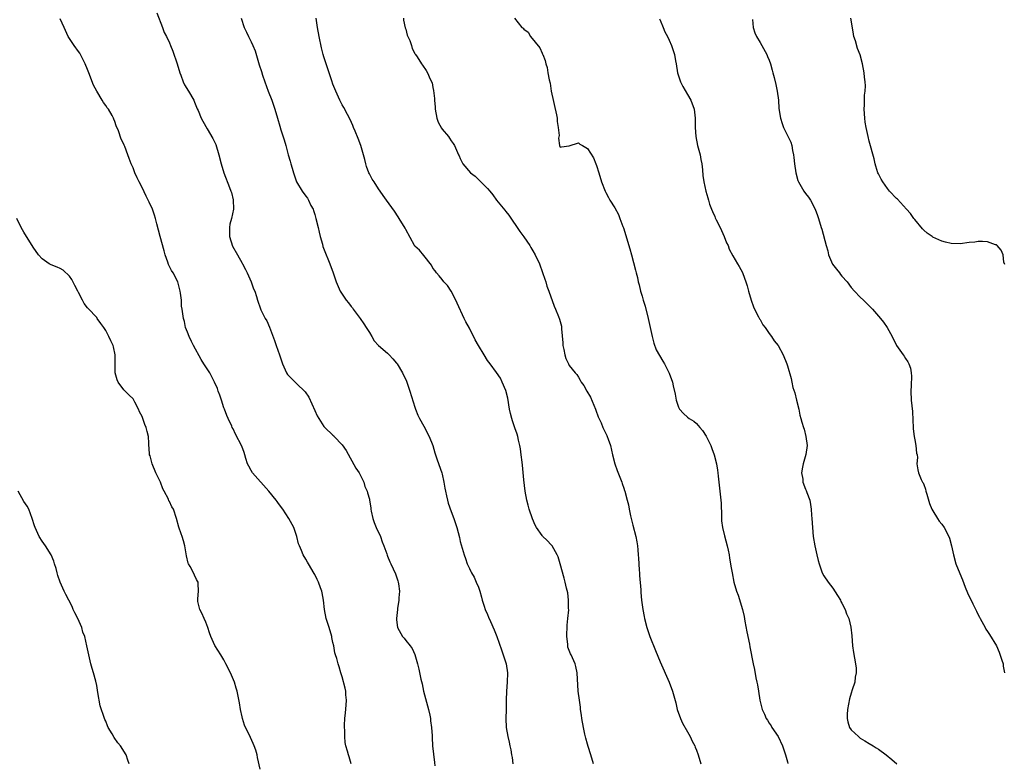
# Model space of a CAD drawing. Units: inches. Extents: x 2508000 to 2511000, y 1494000 to 1497000.
# Drawn here: x 2509474 to 2509691, y 1495523 to 1495687 of the extents above; entities that cross this region are included whole.
import ezdxf

# ---------------------------------------------------------------- set-up
doc = ezdxf.new("R2010")
doc.units = ezdxf.units.IN
doc.header["$MEASUREMENT"] = 0
doc.layers.add('LD25081494_10ft', color=254, linetype='Continuous')

msp = doc.modelspace()

# ---------------------------------------------------------------- linework, layer by layer
at = {"layer": 'LD25081494_10ft'}
for points, elevation in [([(2509504.21, 1495688.21), (2509505.47, 1495685), (2509505.88, 1495683.88), (2509506.34, 1495683), (2509507, 1495681.6), (2509507.26, 1495681), (2509507.76, 1495679.76), (2509508.73, 1495677), (2509509.29, 1495675), (2509509.51, 1495674.49), (2509510.03, 1495673), (2509510.33, 1495672.33), (2509511.22, 1495671), (2509512.38, 1495669), (2509512.53, 1495668.54), (2509513.12, 1495667.12), (2509513.31, 1495666.69), (2509513.99, 1495665), (2509514.37, 1495664.37), (2509515.3, 1495662.7), (2509516.58, 1495660.58), (2509517, 1495659.69), (2509517.21, 1495659.21), (2509517.88, 1495657), (2509518.4, 1495655), (2509518.99, 1495653), (2509520.24, 1495649.76), (2509520.55, 1495649), (2509520.66, 1495648.66), (2509521.06, 1495647.06), (2509521.08, 1495645), (2509520.66, 1495643), (2509520.31, 1495641.69), (2509520.2, 1495641), (2509520.2, 1495639), (2509520.89, 1495636.89), (2509522, 1495635), (2509523, 1495633.16), (2509523.11, 1495633), (2509523.74, 1495631.74), (2509524.14, 1495631), (2509524.99, 1495629.01), (2509525.52, 1495627.52), (2509525.79, 1495627), (2509526.19, 1495625.81), (2509526.37, 1495625), (2509527.06, 1495623.06), (2509527.15, 1495622.85), (2509528.09, 1495621), (2509528.46, 1495620.46), (2509529.04, 1495619.04), (2509530.13, 1495616.13), (2509530.5, 1495615), (2509531.21, 1495613), (2509531.67, 1495611.67), (2509531.88, 1495611), (2509532.75, 1495609), (2509533, 1495608.64), (2509533.82, 1495607.82), (2509534.64, 1495607), (2509535, 1495606.7), (2509536.86, 1495604.86), (2509537.69, 1495603.69), (2509539, 1495600.74), (2509539.55, 1495599.55), (2509539.86, 1495599), (2509541, 1495597.21), (2509541.2, 1495597), (2509543, 1495595.29), (2509543.16, 1495595.16), (2509543.29, 1495595), (2509545, 1495593.19), (2509545.91, 1495591.91), (2509548.06, 1495588.06), (2509548.74, 1495587), (2509549.77, 1495585), (2509550.03, 1495584.03), (2509550.52, 1495583), (2509550.59, 1495582.59), (2509551, 1495581.22), (2509551.05, 1495581), (2509551.32, 1495579.32), (2509551.35, 1495579), (2509551.4, 1495578.6), (2509551.73, 1495577), (2509552.08, 1495576.08), (2509552.47, 1495575), (2509553.42, 1495573), (2509553.83, 1495571.83), (2509554.21, 1495571), (2509554.82, 1495569.18), (2509554.9, 1495568.9), (2509555, 1495568.66), (2509555.48, 1495567.48), (2509555.73, 1495567), (2509556.79, 1495564.79), (2509557.29, 1495563.29), (2509557.36, 1495563), (2509557.39, 1495562.61), (2509557.61, 1495561), (2509557.52, 1495559.52), (2509557.52, 1495559), (2509557.22, 1495557.22), (2509557.21, 1495557), (2509556.98, 1495555), (2509557, 1495554.7), (2509557.21, 1495553), (2509558.31, 1495551), (2509558.64, 1495550.64), (2509559, 1495550.15), (2509559.97, 1495549), (2509560.41, 1495548.41), (2509561.04, 1495547.04), (2509561.6, 1495545), (2509561.87, 1495543.87), (2509562.33, 1495541.67), (2509562.62, 1495540.62), (2509562.95, 1495539), (2509563.76, 1495535.76), (2509563.99, 1495535), (2509564.28, 1495533.72), (2509564.42, 1495533), (2509564.47, 1495532.47), (2509564.67, 1495531), (2509564.8, 1495529.2), (2509564.79, 1495528.79), (2509564.93, 1495527), (2509565.32, 1495523.32), (2509565.41, 1495522.59)], 8000), ([(2509546.98, 1495523), (2509546.59, 1495524.59), (2509546.43, 1495525), (2509546.17, 1495525.83), (2509545.84, 1495527), (2509545.71, 1495527.71), (2509545.57, 1495529), (2509545.58, 1495530.42), (2509545.52, 1495531), (2509545.51, 1495531.51), (2509545.61, 1495533), (2509545.77, 1495534.23), (2509545.91, 1495535.91), (2509545.97, 1495537), (2509545.84, 1495538.16), (2509545.8, 1495539), (2509545.68, 1495539.68), (2509545, 1495542.15), (2509544.73, 1495543), (2509544.35, 1495544.35), (2509544.11, 1495545), (2509543.81, 1495546.19), (2509543.57, 1495547), (2509543.42, 1495547.42), (2509543.16, 1495549), (2509543, 1495549.67), (2509542.77, 1495550.77), (2509542.74, 1495551), (2509542.15, 1495553), (2509541.51, 1495555), (2509541.12, 1495557), (2509540.92, 1495559), (2509540.64, 1495560.64), (2509540.54, 1495561), (2509540.24, 1495561.76), (2509539.79, 1495563), (2509539.55, 1495563.55), (2509539, 1495564.63), (2509538.87, 1495564.87), (2509537.59, 1495567), (2509537.38, 1495567.38), (2509537, 1495568), (2509536.42, 1495569), (2509536.04, 1495569.96), (2509535.61, 1495571), (2509535.44, 1495571.44), (2509535.07, 1495573), (2509534.39, 1495575), (2509533.3, 1495577), (2509531.94, 1495579), (2509531, 1495580.29), (2509530.69, 1495580.69), (2509530.48, 1495581), (2509528.88, 1495583), (2509525.31, 1495587), (2509525, 1495587.5), (2509524.46, 1495588.46), (2509524.19, 1495589), (2509523.81, 1495590.19), (2509523.58, 1495591), (2509523.47, 1495591.47), (2509522.92, 1495592.92), (2509521.56, 1495595.56), (2509521, 1495596.71), (2509520.84, 1495597), (2509520.74, 1495597.26), (2509519.94, 1495599), (2509519.61, 1495599.61), (2509519.13, 1495601), (2509519, 1495601.33), (2509518.43, 1495603), (2509518.09, 1495604.09), (2509517.74, 1495605), (2509517.56, 1495605.56), (2509516.94, 1495607), (2509516.29, 1495608.29), (2509515.89, 1495609), (2509515, 1495610.33), (2509514.61, 1495611), (2509513.96, 1495611.96), (2509512.28, 1495615), (2509511.9, 1495615.9), (2509511.32, 1495617), (2509511, 1495617.95), (2509510.55, 1495619), (2509510.32, 1495620.32), (2509510.07, 1495621), (2509509.81, 1495623), (2509509.7, 1495623.7), (2509509.64, 1495625), (2509509.48, 1495626.52), (2509509.4, 1495627), (2509508.84, 1495629), (2509507.83, 1495631), (2509507.5, 1495631.5), (2509506.83, 1495632.83), (2509506.67, 1495633.33), (2509506.06, 1495635), (2509505.83, 1495635.83), (2509505, 1495639), (2509504.23, 1495641.77), (2509503.93, 1495643), (2509503.71, 1495643.71), (2509503.26, 1495645), (2509502.53, 1495646.53), (2509502.34, 1495647), (2509501.88, 1495647.88), (2509501, 1495649.75), (2509500.33, 1495651), (2509499.93, 1495651.93), (2509499.4, 1495653), (2509499, 1495654.13), (2509498.61, 1495655), (2509498.17, 1495656.17), (2509497.89, 1495657), (2509497.22, 1495658.78), (2509497.08, 1495659.08), (2509497, 1495659.29), (2509496.41, 1495660.41), (2509495.78, 1495662.22), (2509495.32, 1495663.32), (2509495, 1495664.28), (2509494.78, 1495664.78), (2509494.72, 1495665), (2509494.38, 1495665.62), (2509493.58, 1495667), (2509493.32, 1495667.32), (2509493, 1495667.81), (2509492.48, 1495668.48), (2509492.19, 1495669), (2509491, 1495671), (2509490.29, 1495672.29), (2509489.27, 1495675), (2509489, 1495675.74), (2509488.49, 1495677), (2509487.3, 1495679.3), (2509487, 1495679.7), (2509486.07, 1495681), (2509485, 1495682.57), (2509484.74, 1495683), (2509483.82, 1495685), (2509483, 1495686.85)], 7990), ([(2509522.77, 1495687), (2509523.43, 1495685), (2509523.96, 1495683.96), (2509524.38, 1495683), (2509525, 1495681.79), (2509525.36, 1495681), (2509525.84, 1495679.84), (2509526.33, 1495678.33), (2509526.79, 1495676.79), (2509527.27, 1495675.27), (2509527.49, 1495674.52), (2509527.98, 1495673), (2509528.71, 1495671), (2509529.51, 1495669), (2509530.22, 1495667), (2509530.8, 1495665), (2509531.27, 1495663.27), (2509531.55, 1495662.45), (2509532.24, 1495660.24), (2509532.6, 1495659), (2509533.16, 1495657), (2509533.58, 1495655.58), (2509533.72, 1495655), (2509534.03, 1495654.03), (2509534.29, 1495653), (2509535, 1495651), (2509536.24, 1495649), (2509537, 1495647.89), (2509537.4, 1495647.4), (2509537.61, 1495647), (2509538.15, 1495645.85), (2509538.6, 1495645), (2509538.72, 1495644.72), (2509539, 1495643.85), (2509539.25, 1495643), (2509539.72, 1495641), (2509539.94, 1495639.94), (2509540.18, 1495639), (2509540.69, 1495637.31), (2509540.8, 1495636.8), (2509541.33, 1495635.33), (2509541.5, 1495635), (2509541.88, 1495634.12), (2509542.31, 1495633), (2509543.05, 1495631), (2509543.73, 1495629), (2509544.57, 1495627), (2509545, 1495626.31), (2509545.91, 1495625), (2509546.41, 1495624.41), (2509547, 1495623.63), (2509547.28, 1495623.28), (2509547.47, 1495623), (2509549, 1495620.99), (2509549.81, 1495619.81), (2509550.33, 1495619), (2509551, 1495617.86), (2509551.57, 1495617), (2509552.07, 1495616.07), (2509553.04, 1495615.04), (2509555, 1495613.35), (2509555.35, 1495613), (2509556.13, 1495612.13), (2509557, 1495611.14), (2509557.09, 1495611), (2509558.27, 1495609), (2509559.15, 1495607.15), (2509559.92, 1495605), (2509561, 1495601.5), (2509561.17, 1495601), (2509561.69, 1495599.69), (2509562.03, 1495599), (2509563, 1495597.31), (2509564.16, 1495595), (2509564.99, 1495593), (2509565.43, 1495591.43), (2509565.91, 1495589.91), (2509566.93, 1495587), (2509567, 1495586.75), (2509567.42, 1495585), (2509567.63, 1495583.63), (2509567.76, 1495583), (2509568.01, 1495581.99), (2509568.18, 1495581), (2509568.34, 1495580.34), (2509569, 1495578.53), (2509569.59, 1495577), (2509570.25, 1495575), (2509570.81, 1495572.81), (2509571, 1495571.93), (2509571.18, 1495571.18), (2509571.84, 1495569), (2509572.15, 1495568.15), (2509572.54, 1495567), (2509573, 1495565.95), (2509573.33, 1495565.33), (2509573.46, 1495565), (2509574.04, 1495564.04), (2509574.52, 1495563), (2509575, 1495561.86), (2509575.32, 1495561), (2509575.66, 1495559.66), (2509575.86, 1495559), (2509576.3, 1495557.7), (2509576.49, 1495557), (2509577, 1495555.9), (2509577.25, 1495555.25), (2509577.65, 1495554.35), (2509578.49, 1495552.49), (2509579.05, 1495551.05), (2509580.1, 1495548.1), (2509580.46, 1495547), (2509581.08, 1495545), (2509581.39, 1495543), (2509581.33, 1495541), (2509581.16, 1495539), (2509581.09, 1495537), (2509581.07, 1495535), (2509581, 1495533), (2509581.07, 1495531), (2509581.47, 1495529), (2509581.8, 1495527.8), (2509581.94, 1495527), (2509582.12, 1495526.13), (2509582.26, 1495525), (2509582.39, 1495524.39), (2509582.58, 1495523)], 8010), ([(2509600.35, 1495523), (2509599.75, 1495525), (2509599.18, 1495526.82), (2509599, 1495527.36), (2509598.64, 1495528.64), (2509598.44, 1495529.56), (2509598.09, 1495531), (2509597.75, 1495533), (2509597.7, 1495533.7), (2509597.49, 1495535), (2509597.45, 1495535.45), (2509597.21, 1495537), (2509596.97, 1495539), (2509596.7, 1495543), (2509596.42, 1495544.42), (2509596.26, 1495545), (2509595.7, 1495546.3), (2509595.38, 1495547), (2509595.24, 1495547.24), (2509595, 1495547.95), (2509594.71, 1495548.71), (2509594.67, 1495549), (2509594.67, 1495549.33), (2509594.45, 1495551), (2509594.51, 1495553.49), (2509594.69, 1495555), (2509594.87, 1495556.87), (2509594.84, 1495557.16), (2509594.84, 1495559), (2509594.65, 1495560.65), (2509594.36, 1495561.64), (2509594.07, 1495563), (2509593.86, 1495563.86), (2509593.01, 1495567), (2509592.52, 1495568.52), (2509592.35, 1495569), (2509591.19, 1495571), (2509591, 1495571.21), (2509590.1, 1495572.11), (2509589.12, 1495573.12), (2509589, 1495573.27), (2509587.75, 1495575), (2509587.5, 1495575.5), (2509586.89, 1495576.89), (2509586.2, 1495579), (2509585.94, 1495579.94), (2509585.62, 1495581), (2509585.25, 1495583), (2509585, 1495585.46), (2509584.7, 1495588.7), (2509584.61, 1495589.39), (2509584.44, 1495591), (2509584.28, 1495592.28), (2509584.13, 1495593), (2509583.82, 1495594.18), (2509583.65, 1495595), (2509583.51, 1495595.51), (2509583, 1495596.9), (2509582.48, 1495598.48), (2509582.32, 1495599), (2509582.06, 1495600.06), (2509581.87, 1495601), (2509581.44, 1495603.44), (2509581, 1495605.12), (2509580.24, 1495607), (2509579.85, 1495607.85), (2509579, 1495609.07), (2509577.58, 1495611), (2509577, 1495611.72), (2509576.27, 1495613), (2509575.03, 1495615.03), (2509574.3, 1495616.3), (2509573, 1495618.83), (2509572.24, 1495620.24), (2509571.86, 1495621), (2509570.35, 1495624.35), (2509570.02, 1495625), (2509569, 1495626.96), (2509568.23, 1495628.23), (2509567.41, 1495629), (2509567, 1495629.52), (2509566.38, 1495630.38), (2509565.77, 1495631), (2509565.47, 1495631.47), (2509565, 1495632.07), (2509564.71, 1495632.71), (2509563, 1495634.84), (2509562.02, 1495636.02), (2509561, 1495636.9), (2509560.92, 1495637), (2509559, 1495640.58), (2509558.87, 1495640.87), (2509557.59, 1495643), (2509557.34, 1495643.34), (2509556.55, 1495644.55), (2509554.77, 1495647), (2509554.01, 1495648.01), (2509553.37, 1495649), (2509553, 1495649.48), (2509552.06, 1495651), (2509551.64, 1495651.64), (2509551, 1495652.77), (2509550.89, 1495653), (2509550.39, 1495654.39), (2509550.19, 1495655), (2509549.97, 1495655.97), (2509549.7, 1495657), (2509549.11, 1495659), (2509548.56, 1495660.56), (2509547.86, 1495662.14), (2509547.52, 1495663), (2509547.39, 1495663.39), (2509546.76, 1495664.76), (2509546.16, 1495665.84), (2509545.37, 1495667.37), (2509545, 1495668), (2509544.53, 1495669), (2509543.64, 1495671), (2509543, 1495672.54), (2509542.73, 1495673.27), (2509542.15, 1495675), (2509541.88, 1495675.87), (2509541, 1495678.53), (2509540.87, 1495679), (2509540.49, 1495680.49), (2509539.95, 1495683), (2509539.6, 1495685), (2509539.27, 1495687)], 8020), ([(2509558.49, 1495687), (2509558.55, 1495686.55), (2509558.9, 1495684.9), (2509559, 1495684.59), (2509559.31, 1495683.31), (2509559.48, 1495683), (2509559.88, 1495682.12), (2509560.24, 1495681), (2509560.39, 1495680.39), (2509561, 1495679.25), (2509561.08, 1495679.08), (2509561.15, 1495679), (2509561.5, 1495678.5), (2509562.48, 1495677), (2509562.71, 1495676.71), (2509563.53, 1495675.53), (2509563.82, 1495675), (2509564.39, 1495673.61), (2509564.8, 1495672.8), (2509565, 1495671.79), (2509565.15, 1495671.15), (2509565.35, 1495669.35), (2509565.34, 1495669), (2509565.48, 1495667.48), (2509565.48, 1495667), (2509565.86, 1495665), (2509566.17, 1495664.17), (2509566.84, 1495662.84), (2509567, 1495662.6), (2509568.41, 1495661), (2509568.65, 1495660.65), (2509569, 1495660.07), (2509569.47, 1495659.47), (2509569.77, 1495659), (2509570.63, 1495657), (2509570.75, 1495656.75), (2509571, 1495656.13), (2509571.57, 1495655), (2509573.24, 1495653), (2509574.26, 1495652.26), (2509575, 1495651.52), (2509575.28, 1495651.28), (2509575.54, 1495651), (2509577, 1495649.56), (2509577.5, 1495649), (2509578.18, 1495648.18), (2509579, 1495646.98), (2509580.78, 1495644.78), (2509581, 1495644.48), (2509581.66, 1495643.66), (2509584.1, 1495640.1), (2509585, 1495638.94), (2509586.29, 1495637), (2509586.56, 1495636.56), (2509587, 1495635.87), (2509587.48, 1495635), (2509588.41, 1495633), (2509589.12, 1495631.12), (2509589.6, 1495629.6), (2509589.81, 1495629), (2509590.07, 1495628.07), (2509590.5, 1495627), (2509591.69, 1495623.69), (2509591.98, 1495623), (2509592.61, 1495621.39), (2509592.85, 1495620.85), (2509593.25, 1495619.25), (2509593.28, 1495619), (2509593.27, 1495618.73), (2509593.59, 1495615.59), (2509593.6, 1495615), (2509593.82, 1495614.18), (2509594.03, 1495613), (2509594.2, 1495612.2), (2509594.84, 1495611), (2509595, 1495610.66), (2509596.28, 1495609), (2509596.64, 1495608.64), (2509597, 1495608.04), (2509597.42, 1495607.42), (2509597.61, 1495607), (2509598.23, 1495606.23), (2509598.89, 1495605), (2509599.66, 1495603.66), (2509600.76, 1495601), (2509600.81, 1495600.81), (2509601.37, 1495599.37), (2509602.01, 1495597.99), (2509602.41, 1495597), (2509602.56, 1495596.56), (2509603, 1495595.7), (2509603.22, 1495595.22), (2509603.34, 1495595), (2509603.54, 1495594.46), (2509604.05, 1495593), (2509604.5, 1495591), (2509604.98, 1495588.98), (2509605.52, 1495587.52), (2509606.27, 1495585.73), (2509606.56, 1495585), (2509606.66, 1495584.65), (2509607, 1495583.67), (2509607.15, 1495583.15), (2509607.21, 1495583), (2509607.7, 1495581), (2509607.99, 1495579.99), (2509608.17, 1495579), (2509608.48, 1495577.53), (2509608.72, 1495576.72), (2509609, 1495575.51), (2509609.66, 1495573), (2509609.86, 1495571.86), (2509610, 1495571), (2509610.1, 1495570.1), (2509610.14, 1495569), (2509610.24, 1495568.24), (2509610.27, 1495567), (2509610.35, 1495565.65), (2509610.43, 1495565), (2509610.46, 1495564.46), (2509610.72, 1495561.28), (2509610.73, 1495560.73), (2509610.9, 1495559), (2509611.15, 1495557), (2509611.44, 1495555.44), (2509611.51, 1495555), (2509612.04, 1495553), (2509612.75, 1495551), (2509613.96, 1495547.96), (2509615, 1495545.48), (2509616.98, 1495541), (2509617.74, 1495539), (2509617.99, 1495538.01), (2509618.41, 1495536.41), (2509618.75, 1495535), (2509619.46, 1495533), (2509619.94, 1495531.94), (2509621, 1495530.02), (2509621.6, 1495529), (2509622.03, 1495528.03), (2509622.61, 1495527), (2509622.71, 1495526.71), (2509623, 1495526), (2509623.37, 1495525), (2509623.91, 1495523)], 8030), ([(2509582.94, 1495687), (2509584.56, 1495685), (2509584.83, 1495684.83), (2509585, 1495684.58), (2509585.93, 1495683.93), (2509586.47, 1495683), (2509588.49, 1495680.49), (2509589, 1495679.33), (2509589.13, 1495679.13), (2509589.17, 1495679), (2509589.72, 1495677.72), (2509589.86, 1495677), (2509590.16, 1495676.16), (2509590.3, 1495675), (2509590.53, 1495673.47), (2509590.75, 1495672.75), (2509591.03, 1495670.97), (2509592.2, 1495665.8), (2509592.32, 1495665), (2509592.32, 1495664.32), (2509592.58, 1495663), (2509592.78, 1495661.22), (2509592.61, 1495660.61), (2509592.83, 1495659), (2509593, 1495658.66), (2509593.27, 1495658.73), (2509595, 1495658.96), (2509597, 1495659.64), (2509597.32, 1495659.32), (2509597.93, 1495659), (2509599, 1495658.36), (2509600.31, 1495656.31), (2509600.86, 1495655), (2509601, 1495654.61), (2509601.47, 1495653), (2509602.1, 1495651), (2509602.86, 1495649), (2509603, 1495648.71), (2509603.6, 1495647.6), (2509603.93, 1495647), (2509605, 1495645.31), (2509605.81, 1495643.81), (2509606.14, 1495643), (2509606.77, 1495641.23), (2509606.9, 1495640.9), (2509608.29, 1495636.29), (2509608.65, 1495635), (2509609.57, 1495631.57), (2509609.7, 1495631), (2509609.98, 1495629.98), (2509610.16, 1495629), (2509610.36, 1495628.36), (2509610.66, 1495627), (2509611, 1495625.9), (2509611.26, 1495625), (2509611.68, 1495623.68), (2509612.38, 1495621), (2509613.24, 1495617), (2509613.57, 1495615.57), (2509614.11, 1495614.11), (2509614.81, 1495612.81), (2509615.56, 1495611.56), (2509615.92, 1495611), (2509616.97, 1495608.97), (2509617.69, 1495607), (2509617.85, 1495606.15), (2509618.31, 1495604.31), (2509618.5, 1495603), (2509619, 1495601.47), (2509619.22, 1495601), (2509620.09, 1495600.09), (2509621, 1495599.27), (2509621.35, 1495599), (2509622.37, 1495598.37), (2509623, 1495597.84), (2509623.74, 1495597), (2509624.3, 1495596.3), (2509625.08, 1495595.08), (2509626.13, 1495593), (2509626.38, 1495592.38), (2509626.89, 1495591), (2509627.4, 1495589), (2509627.62, 1495587.62), (2509627.69, 1495587), (2509627.74, 1495586.26), (2509627.88, 1495585), (2509628.13, 1495583), (2509628.34, 1495581), (2509628.38, 1495580.38), (2509628.48, 1495577.52), (2509628.49, 1495576.49), (2509628.69, 1495575), (2509629.13, 1495573.13), (2509629.77, 1495571), (2509629.99, 1495569.99), (2509630.19, 1495569), (2509630.27, 1495568.27), (2509630.48, 1495567), (2509630.54, 1495566.53), (2509630.81, 1495565), (2509631.23, 1495563), (2509631.78, 1495561), (2509632.12, 1495560.11), (2509633.09, 1495557), (2509633.46, 1495555.46), (2509633.62, 1495554.38), (2509634.04, 1495552.04), (2509634.64, 1495549.36), (2509634.73, 1495548.73), (2509635.47, 1495545), (2509635.78, 1495543.78), (2509636.07, 1495541.93), (2509636.28, 1495541), (2509636.4, 1495540.4), (2509636.64, 1495539), (2509636.95, 1495537), (2509637.41, 1495535), (2509637.93, 1495533.93), (2509638.28, 1495533), (2509638.59, 1495532.59), (2509639, 1495531.94), (2509639.39, 1495531.39), (2509639.59, 1495531), (2509640.93, 1495529), (2509641.88, 1495527), (2509642.36, 1495525.64), (2509642.57, 1495525), (2509643, 1495523.49), (2509643.09, 1495523.09)], 8040), ([(2509614.87, 1495686.87), (2509615, 1495686.6), (2509615.64, 1495685), (2509616.05, 1495684.05), (2509616.62, 1495683), (2509617, 1495682.2), (2509617.51, 1495681), (2509617.88, 1495679.88), (2509618.12, 1495679), (2509618.35, 1495677.65), (2509618.48, 1495677), (2509618.79, 1495675), (2509619, 1495674.31), (2509619.43, 1495673), (2509619.97, 1495671.97), (2509621, 1495670.25), (2509621.77, 1495669), (2509622.49, 1495667), (2509622.67, 1495665), (2509622.67, 1495663), (2509622.83, 1495661), (2509623.24, 1495659), (2509623.77, 1495657), (2509623.95, 1495655.95), (2509624.17, 1495655), (2509624.33, 1495653.67), (2509624.41, 1495652.41), (2509624.6, 1495651), (2509625.01, 1495649), (2509625.48, 1495647.48), (2509625.59, 1495647), (2509625.86, 1495646.14), (2509626.28, 1495645), (2509626.53, 1495644.53), (2509627, 1495643.38), (2509627.13, 1495643.13), (2509627.32, 1495642.68), (2509628.17, 1495641), (2509629.04, 1495639.04), (2509629.62, 1495637.62), (2509629.95, 1495637), (2509630.21, 1495636.21), (2509631, 1495634.78), (2509632.02, 1495633), (2509632.4, 1495632.4), (2509633.09, 1495631.09), (2509633.17, 1495630.83), (2509633.84, 1495629), (2509634.13, 1495628.13), (2509634.42, 1495627), (2509635.03, 1495625), (2509635.54, 1495623.54), (2509635.74, 1495623), (2509636.66, 1495621.34), (2509636.88, 1495620.88), (2509637, 1495620.73), (2509637.6, 1495619.6), (2509638.06, 1495619), (2509639, 1495617.65), (2509639.51, 1495617), (2509640.07, 1495616.07), (2509640.97, 1495615), (2509642.04, 1495613), (2509642.86, 1495611), (2509643, 1495610.55), (2509643.8, 1495607.8), (2509643.93, 1495607), (2509644.22, 1495605.78), (2509644.59, 1495604.59), (2509645, 1495603), (2509645.48, 1495601), (2509645.7, 1495599.7), (2509645.95, 1495599), (2509646.16, 1495598.16), (2509646.52, 1495597), (2509646.65, 1495596.65), (2509647.07, 1495595), (2509647.35, 1495593), (2509647.04, 1495591.04), (2509646.46, 1495589), (2509646.29, 1495588.29), (2509646.11, 1495587), (2509646.36, 1495585.64), (2509646.42, 1495585), (2509647, 1495583.45), (2509647.14, 1495583.14), (2509647.27, 1495582.73), (2509647.89, 1495581), (2509648.09, 1495580.09), (2509648.24, 1495579), (2509648.32, 1495577.68), (2509648.39, 1495577), (2509648.48, 1495575), (2509648.65, 1495573), (2509648.99, 1495571), (2509649.49, 1495569), (2509649.76, 1495567.76), (2509649.99, 1495567), (2509650.52, 1495565.48), (2509650.66, 1495565), (2509651, 1495564.4), (2509651.94, 1495563), (2509653, 1495561.68), (2509654.04, 1495560.04), (2509654.66, 1495559), (2509654.75, 1495558.75), (2509655, 1495558.32), (2509655.69, 1495557), (2509655.98, 1495555.98), (2509656.47, 1495555), (2509656.94, 1495553.06), (2509657.14, 1495551.14), (2509657.31, 1495549), (2509657.53, 1495547.53), (2509657.75, 1495546.25), (2509658, 1495545), (2509658.09, 1495544.09), (2509658.11, 1495543), (2509657.92, 1495542.08), (2509657.81, 1495541), (2509657.26, 1495539.26), (2509657, 1495538.55), (2509656.66, 1495537.34), (2509656.18, 1495535), (2509656.15, 1495533.85), (2509656.11, 1495533), (2509656.27, 1495532.27), (2509656.67, 1495531), (2509657, 1495530.49), (2509658.62, 1495529), (2509659, 1495528.67), (2509660.06, 1495528.06), (2509661, 1495527.48), (2509661.86, 1495527), (2509662.53, 1495526.53), (2509663, 1495526.24), (2509664.72, 1495525), (2509665.97, 1495523.97), (2509667.04, 1495523)], 8050), ([(2509635.3, 1495686.7), (2509635.48, 1495685), (2509635.81, 1495683.81), (2509636.2, 1495683), (2509637, 1495681.68), (2509638.46, 1495679), (2509638.61, 1495678.61), (2509639, 1495677.76), (2509639.25, 1495677), (2509639.6, 1495675.6), (2509639.78, 1495675), (2509640.05, 1495673.95), (2509640.42, 1495672.42), (2509640.73, 1495671), (2509641.01, 1495669), (2509641.13, 1495667.13), (2509641.45, 1495665), (2509641.87, 1495663.87), (2509642.16, 1495663), (2509643.77, 1495659.77), (2509643.95, 1495659), (2509644.1, 1495657.9), (2509644.32, 1495657), (2509644.4, 1495656.4), (2509644.53, 1495655), (2509644.81, 1495653), (2509645.32, 1495651.32), (2509645.44, 1495651), (2509646.62, 1495649), (2509647, 1495648.45), (2509647.63, 1495647.63), (2509648.06, 1495647), (2509649.13, 1495645), (2509649.63, 1495643.63), (2509649.85, 1495643), (2509650.44, 1495641), (2509650.59, 1495640.59), (2509651.51, 1495637), (2509651.86, 1495635.86), (2509652.02, 1495635), (2509652.92, 1495632.92), (2509653.79, 1495631.79), (2509654.45, 1495631), (2509654.67, 1495630.67), (2509655, 1495630.27), (2509656.15, 1495629), (2509657, 1495627.8), (2509657.74, 1495627), (2509659, 1495625.67), (2509659.73, 1495625), (2509661, 1495623.75), (2509661.36, 1495623.36), (2509661.74, 1495623), (2509663.5, 1495621), (2509664.14, 1495620.14), (2509664.91, 1495619), (2509666.01, 1495617), (2509667.01, 1495615.01), (2509668.44, 1495613), (2509668.69, 1495612.69), (2509669, 1495612.16), (2509669.47, 1495611.47), (2509669.68, 1495611), (2509670.05, 1495610.04), (2509670.2, 1495609), (2509670.28, 1495608.28), (2509670.24, 1495606.23), (2509670.16, 1495605), (2509670.24, 1495603), (2509670.53, 1495600.53), (2509670.61, 1495598.61), (2509670.64, 1495597), (2509670.67, 1495596.67), (2509670.88, 1495595), (2509671, 1495594.3), (2509671.27, 1495593), (2509671.38, 1495591.38), (2509671.52, 1495591), (2509671.62, 1495590.38), (2509671.46, 1495589), (2509671.68, 1495587.68), (2509671.82, 1495587), (2509672.43, 1495585.57), (2509672.75, 1495585), (2509672.86, 1495584.86), (2509673, 1495584.45), (2509673.4, 1495583.4), (2509673.47, 1495583), (2509673.65, 1495582.35), (2509674.28, 1495580.28), (2509674.8, 1495579), (2509675, 1495578.65), (2509675.99, 1495577), (2509676.41, 1495576.41), (2509677, 1495575.72), (2509677.46, 1495575), (2509678.52, 1495573), (2509678.64, 1495572.64), (2509679.13, 1495571), (2509679.51, 1495569), (2509680.07, 1495567), (2509680.9, 1495564.9), (2509681.5, 1495563.5), (2509682.14, 1495561.86), (2509682.64, 1495560.64), (2509683.82, 1495558.18), (2509684.61, 1495556.61), (2509685, 1495555.79), (2509685.28, 1495555.28), (2509685.41, 1495555), (2509686.48, 1495553), (2509686.66, 1495552.66), (2509687, 1495552.13), (2509687.47, 1495551.47), (2509689, 1495548.94), (2509689.61, 1495547.61), (2509690.18, 1495545.82), (2509690.43, 1495545), (2509690.49, 1495544.49), (2509690.73, 1495543)], 8060), ([(2509690.81, 1495632.81), (2509690.61, 1495633.39), (2509690.44, 1495635), (2509690.03, 1495636.03), (2509689.17, 1495637), (2509689, 1495637.15), (2509688.81, 1495637.19), (2509687, 1495637.83), (2509685.93, 1495637.93), (2509685, 1495637.89), (2509684.22, 1495637.78), (2509683, 1495637.67), (2509681, 1495637.41), (2509679, 1495637.43), (2509677.76, 1495637.77), (2509677, 1495637.95), (2509675, 1495638.89), (2509674.83, 1495639), (2509673.77, 1495639.77), (2509673, 1495640.4), (2509672.71, 1495640.71), (2509671, 1495642.75), (2509670.83, 1495643), (2509670.04, 1495644.04), (2509669.21, 1495645), (2509667.18, 1495647.18), (2509667, 1495647.35), (2509665.48, 1495649), (2509665, 1495649.58), (2509663.97, 1495651), (2509663.65, 1495651.65), (2509663, 1495652.81), (2509662.92, 1495653), (2509662.48, 1495654.48), (2509662.31, 1495655), (2509662.06, 1495656.06), (2509661, 1495659.94), (2509660.74, 1495661), (2509660.32, 1495663), (2509660.13, 1495664.13), (2509660.02, 1495665), (2509659.89, 1495667), (2509659.95, 1495667.95), (2509659.93, 1495670.07), (2509660.07, 1495671), (2509660.16, 1495672.16), (2509660.09, 1495673), (2509659.94, 1495674.06), (2509659.88, 1495675), (2509659.52, 1495677), (2509659, 1495678.96), (2509658.38, 1495680.38), (2509657.95, 1495682.05), (2509657.63, 1495683), (2509657.53, 1495683.53), (2509657, 1495686.64), (2509656.93, 1495687)], 8070), ([(2509527, 1495521.87), (2509526.42, 1495524.42), (2509526.28, 1495525), (2509525.99, 1495525.99), (2509525.65, 1495527), (2509525.46, 1495527.46), (2509524.54, 1495529.46), (2509523.78, 1495531), (2509523.55, 1495531.55), (2509523.07, 1495533), (2509523, 1495533.38), (2509522.63, 1495535), (2509522.42, 1495536.43), (2509521.92, 1495539), (2509521.68, 1495539.68), (2509521.32, 1495541), (2509520.41, 1495543), (2509519.45, 1495545), (2509519, 1495545.88), (2509518.35, 1495547), (2509517, 1495549.04), (2509516.11, 1495551), (2509515.8, 1495551.8), (2509515.46, 1495553), (2509515, 1495554.18), (2509514.64, 1495555), (2509514.16, 1495556.16), (2509513.71, 1495557), (2509513.27, 1495558.73), (2509513.24, 1495559), (2509513.29, 1495559.29), (2509513.41, 1495561), (2509513.31, 1495562.69), (2509513.32, 1495563), (2509513.22, 1495563.22), (2509513, 1495563.56), (2509512.51, 1495564.51), (2509512.31, 1495565), (2509511.55, 1495566.45), (2509511.23, 1495567), (2509511.16, 1495567.16), (2509510.76, 1495568.76), (2509510.38, 1495571), (2509510.08, 1495572.08), (2509509.8, 1495573), (2509509.58, 1495573.58), (2509509.07, 1495575.07), (2509508.53, 1495577), (2509507.87, 1495579), (2509507.54, 1495579.54), (2509507, 1495580.71), (2509506.9, 1495580.9), (2509506.78, 1495581.22), (2509505.86, 1495583), (2509505.54, 1495583.54), (2509505.01, 1495585), (2509504.05, 1495587), (2509503.23, 1495589), (2509503, 1495589.89), (2509502.74, 1495590.74), (2509502.65, 1495591), (2509502.55, 1495592.55), (2509502.49, 1495593), (2509502.45, 1495593.55), (2509502.41, 1495595), (2509502.11, 1495596.11), (2509501.91, 1495597), (2509501.62, 1495597.62), (2509501.15, 1495599), (2509501, 1495599.39), (2509500.44, 1495600.44), (2509500.22, 1495601), (2509499.43, 1495602.57), (2509499.13, 1495603.13), (2509499, 1495603.28), (2509498.13, 1495604.13), (2509497.3, 1495605), (2509497, 1495605.29), (2509495.7, 1495607), (2509495.51, 1495607.51), (2509495.05, 1495609), (2509495.06, 1495610.94), (2509495.1, 1495613), (2509494.72, 1495614.72), (2509494.62, 1495615), (2509494.09, 1495616.09), (2509493.71, 1495617), (2509493, 1495618.35), (2509492.58, 1495619), (2509491.88, 1495619.88), (2509491.13, 1495621), (2509491, 1495621.17), (2509489.14, 1495623.14), (2509489, 1495623.35), (2509488.24, 1495624.24), (2509487.88, 1495625), (2509487, 1495626.7), (2509486.87, 1495627), (2509486.21, 1495628.21), (2509485.53, 1495629.53), (2509485, 1495630.28), (2509483.59, 1495631.59), (2509483, 1495631.94), (2509482.28, 1495632.28), (2509481, 1495632.77), (2509480.56, 1495633), (2509479, 1495634.07), (2509478.18, 1495635), (2509477, 1495636.65), (2509475, 1495639.96), (2509474.41, 1495641), (2509473.46, 1495643)], 7980), ([(2509498.15, 1495523), (2509497.82, 1495523.82), (2509497.47, 1495525), (2509496.26, 1495527), (2509495.66, 1495527.66), (2509494.83, 1495528.83), (2509494.4, 1495529.6), (2509493.54, 1495531), (2509493.37, 1495531.37), (2509493, 1495532.39), (2509492.8, 1495532.8), (2509492.69, 1495533), (2509491.79, 1495535.79), (2509491.28, 1495538.72), (2509491, 1495540.22), (2509490.79, 1495541.21), (2509490.3, 1495543), (2509489.98, 1495543.98), (2509489.75, 1495545), (2509489.26, 1495547), (2509489, 1495548.31), (2509488.82, 1495549), (2509488.36, 1495551), (2509487.99, 1495551.99), (2509487.72, 1495553), (2509486.82, 1495555), (2509486.2, 1495556.2), (2509485.81, 1495557), (2509485.59, 1495557.59), (2509484.84, 1495559), (2509484.23, 1495560.23), (2509483.88, 1495561), (2509483, 1495563), (2509482.44, 1495564.44), (2509482.31, 1495565), (2509482.05, 1495565.95), (2509481.72, 1495567), (2509481.58, 1495567.58), (2509481.02, 1495569), (2509479.75, 1495571), (2509479, 1495572.03), (2509478.35, 1495573), (2509477.45, 1495575), (2509477.35, 1495575.35), (2509476.84, 1495577), (2509476.04, 1495579), (2509475.67, 1495579.67), (2509475, 1495580.72), (2509473.71, 1495583)], 7970)]:
    msp.add_lwpolyline(points, dxfattribs=dict(at, elevation=elevation))

doc.saveas('drawing.dxf')
